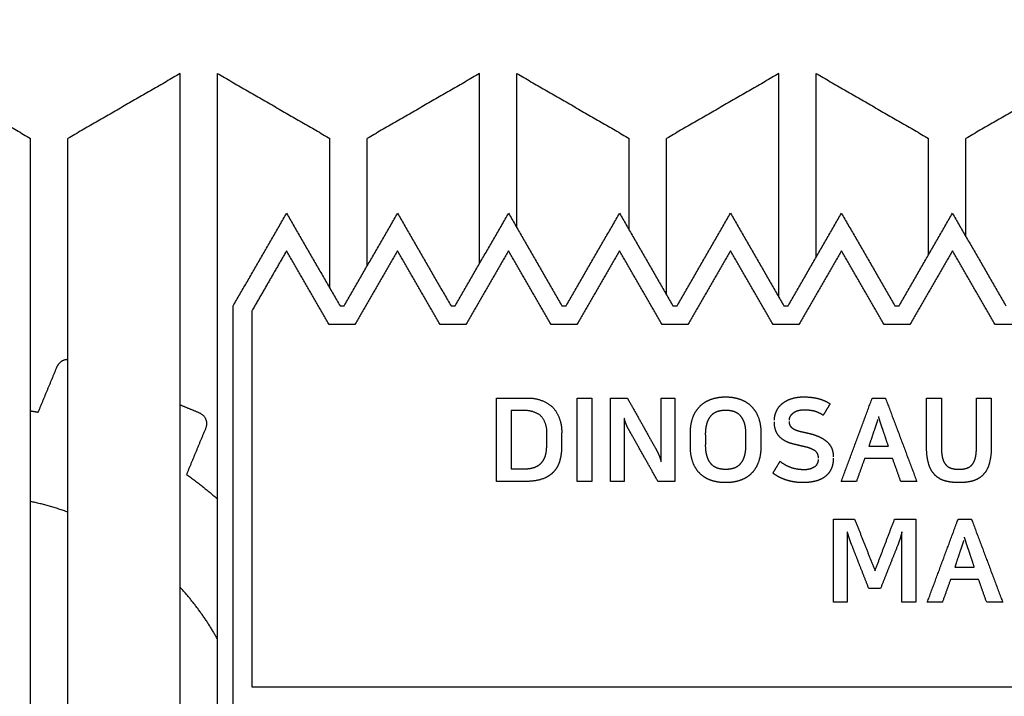
# Model space of a CAD drawing. Units: millimetres. Extents: x 10208 to 44415, y -13407 to 15392.
# Drawn here: x 30262 to 30789, y -12801 to -12439 of the extents above; entities that cross this region are included whole.
import ezdxf

# ---------------------------------------------------------------- set-up
doc = ezdxf.new("R2010")
doc.units = ezdxf.units.MM
doc.layers.add('DLINE', color=1, linetype='Continuous')
doc.layers.add('DLINE2', color=2, linetype='Continuous')
doc.styles.get("Standard").update_dxf_attribs({"font": 'DotumChe.ttf'})
doc.dimstyles.new('PT_DIM 25', dxfattribs={"dimscale": 25, "dimtxt": 3, "dimasz": 1, "dimexe": 1, "dimexo": 1, "dimgap": 1, "dimtad": 1, "dimdec": 0, "dimrnd": 5, "dimzin": 0, "dimdsep": 46, "dimtxsty": 'Standard', "dimblk": 'D-DOT', "dimcen": 1, "dimclrd": 1, "dimclre": 1, "dimclrt": 7, "dimazin": 0, "dimtfac": 1.2, "dimtdec": 0, "dimtix": 1, "dimtmove": 2, "dimatfit": 3, "dimldrblk": 'DOT', "dimfxl": 0, "dimtolj": 1, "dimtzin": 0, "dimarcsym": 0})

# ---------------------------------------------------------------- blocks, each defined once
blk = doc.blocks.new('_DOT')
at = {"color": 0, "linetype": 'ByBlock'}
blk.add_line((-0.5, 0), (-1, 0), dxfattribs=at)
at = {"color": 0, "linetype": 'ByBlock', "const_width": 0.5}
blk.add_lwpolyline([(-0.25, 0, 1), (0.25, 0, 1)], format="xyb", close=True, dxfattribs=at)
blk = doc.blocks.new('D-DOT')
at = {"layer": 'DLINE'}
blk.add_line((-1.5, 0), (1.5, 0), dxfattribs=at)
at = {"layer": 'DLINE2', "const_width": 0.55}
blk.add_lwpolyline([(-0.275, 0, 1), (0.275, 0, 1)], format="xyb", close=True, dxfattribs=at)

msp = doc.modelspace()

# ---------------------------------------------------------------- linework, layer by layer
for points in [[(30208.3, -12467.84), (30238.3, -12485.16), (30268.3, -12502.48)], [(30348.3, -12467.84), (30318.3, -12485.16), (30288.3, -12502.48)], [(30348.3, -13060.96), (30348.3, -12764.4), (30348.3, -12467.84)], [(30368.3, -13061.72), (30368.3, -12764.78), (30368.3, -12467.84)], [(30368.3, -12467.84), (30398.3, -12485.16), (30428.3, -12502.48)], [(30508.3, -12467.84), (30478.3, -12485.16), (30448.3, -12502.48)], [(30508.3, -12569.36), (30508.3, -12518.6), (30508.3, -12467.84)], [(30528.3, -12550.29), (30528.3, -12509.07), (30528.3, -12467.84)], [(30528.3, -12467.84), (30558.3, -12485.16), (30588.3, -12502.48)], [(30668.3, -12467.84), (30638.3, -12485.16), (30608.3, -12502.48)], [(30668.3, -12587.28), (30668.3, -12527.56), (30668.3, -12467.84)], [(30688.3, -12565.83), (30688.3, -12516.84), (30688.3, -12467.84)], [(30688.3, -12467.84), (30718.3, -12485.16), (30748.3, -12502.48)], [(30828.3, -12467.84), (30798.3, -12485.16), (30768.3, -12502.48)], [(30268.3, -13276.18), (30268.3, -12889.33), (30268.3, -12502.48)], [(30288.3, -13275.88), (30288.3, -12889.18), (30288.3, -12502.48)], [(30428.3, -12582.58), (30428.3, -12542.53), (30428.3, -12502.48)], [(30448.3, -12570.53), (30448.3, -12536.51), (30448.3, -12502.48)], [(30588.3, -12551.47), (30588.3, -12526.97), (30588.3, -12502.48)], [(30608.3, -12586.11), (30608.3, -12544.29), (30608.3, -12502.48)], [(30748.3, -12564.66), (30748.3, -12533.57), (30748.3, -12502.48)], [(30768.3, -12554.99), (30768.3, -12528.74), (30768.3, -12502.48)], [(30376.59, -12591.99), (30390.87, -12567.25), (30405.16, -12542.5)], [(30405.16, -12542.5), (30419.44, -12567.25), (30433.73, -12591.99)], [(30435.91, -12591.99), (30450.19, -12567.25), (30464.48, -12542.5)], [(30464.48, -12542.5), (30478.76, -12567.25), (30493.05, -12591.99)], [(30495.23, -12591.99), (30509.52, -12567.25), (30523.8, -12542.5)], [(30523.8, -12542.5), (30538.08, -12567.25), (30552.37, -12591.99)], [(30554.55, -12591.99), (30568.84, -12567.25), (30583.12, -12542.5)], [(30583.12, -12542.5), (30597.41, -12567.25), (30611.69, -12591.99)], [(30613.87, -12591.99), (30628.16, -12567.25), (30642.44, -12542.5)], [(30642.44, -12542.5), (30656.73, -12567.25), (30671.01, -12591.99)], [(30673.19, -12591.99), (30687.48, -12567.25), (30701.76, -12542.5)], [(30701.76, -12542.5), (30716.05, -12567.25), (30730.33, -12591.99)], [(30732.52, -12591.99), (30746.8, -12567.25), (30761.08, -12542.5)], [(30761.08, -12542.5), (30775.37, -12567.25), (30789.65, -12591.99)], [(30376.59, -12805.54), (30376.59, -12698.76), (30376.59, -12591.99)], [(30433.73, -12591.99), (30434.82, -12591.99), (30435.91, -12591.99)], [(30493.05, -12591.99), (30494.14, -12591.99), (30495.23, -12591.99)], [(30552.37, -12591.99), (30553.46, -12591.99), (30554.55, -12591.99)], [(30611.69, -12591.99), (30612.78, -12591.99), (30613.87, -12591.99)], [(30671.01, -12591.99), (30672.1, -12591.99), (30673.19, -12591.99)], [(30730.33, -12591.99), (30731.42, -12591.99), (30732.52, -12591.99)]]:
    msp.add_open_spline(points, degree=2)
at = {"color": 253}
for points in [[(30405.16, -12562.5), (30395.87, -12578.58), (30386.59, -12594.67)], [(30427.95, -12601.99), (30416.55, -12582.25), (30405.16, -12562.5)], [(30464.48, -12562.5), (30453.08, -12582.25), (30441.68, -12601.99)], [(30487.27, -12601.99), (30475.88, -12582.25), (30464.48, -12562.5)], [(30523.8, -12562.5), (30512.4, -12582.25), (30501, -12601.99)], [(30546.59, -12601.99), (30535.2, -12582.25), (30523.8, -12562.5)], [(30583.12, -12562.5), (30571.72, -12582.25), (30560.33, -12601.99)], [(30605.92, -12601.99), (30594.52, -12582.25), (30583.12, -12562.5)], [(30642.44, -12562.5), (30631.04, -12582.25), (30619.65, -12601.99)], [(30665.24, -12601.99), (30653.84, -12582.25), (30642.44, -12562.5)], [(30701.76, -12562.5), (30690.37, -12582.25), (30678.97, -12601.99)], [(30724.56, -12601.99), (30713.16, -12582.25), (30701.76, -12562.5)], [(30761.08, -12562.5), (30749.69, -12582.25), (30738.29, -12601.99)], [(30783.88, -12601.99), (30772.48, -12582.25), (30761.08, -12562.5)], [(30386.59, -12594.67), (30386.59, -12695.1), (30386.59, -12795.54)], [(30441.68, -12601.99), (30434.82, -12601.99), (30427.95, -12601.99)], [(30501, -12601.99), (30494.14, -12601.99), (30487.27, -12601.99)], [(30560.33, -12601.99), (30553.46, -12601.99), (30546.59, -12601.99)], [(30619.65, -12601.99), (30612.78, -12601.99), (30605.92, -12601.99)], [(30678.97, -12601.99), (30672.1, -12601.99), (30665.24, -12601.99)], [(30738.29, -12601.99), (30731.42, -12601.99), (30724.56, -12601.99)], [(30797.61, -12601.99), (30790.75, -12601.99), (30783.88, -12601.99)], [(30272.41, -12648.74), (30277.46, -12636.57), (30282.51, -12624.4)], [(30517.39, -12685.72), (30517.39, -12663.49), (30517.39, -12641.27)], [(30517.39, -12641.27), (30525.13, -12641.27), (30532.87, -12641.27)], [(30560.45, -12685.72), (30560.45, -12663.49), (30560.45, -12641.27)], [(30560.45, -12641.27), (30564.39, -12641.27), (30568.34, -12641.27)], [(30568.34, -12641.27), (30568.34, -12663.49), (30568.34, -12685.72)], [(30578.25, -12685.72), (30578.25, -12663.49), (30578.25, -12641.27)], [(30578.25, -12641.27), (30582.78, -12641.27), (30587.31, -12641.27)], [(30587.31, -12641.27), (30594.9, -12654.74), (30602.48, -12668.21)], [(30605.32, -12675.24), (30605.32, -12658.25), (30605.32, -12641.27)], [(30605.32, -12641.27), (30609.02, -12641.27), (30612.72, -12641.27)], [(30612.72, -12641.27), (30612.72, -12663.49), (30612.72, -12685.72)], [(30681.82, -12640.59), (30685.52, -12640.59), (30688.91, -12641.36)], [(30701.67, -12685.72), (30709.93, -12663.49), (30718.2, -12641.27)], [(30718.2, -12641.27), (30721.74, -12641.27), (30725.29, -12641.27)], [(30725.29, -12641.27), (30733.64, -12663.49), (30742, -12685.72)], [(30747.28, -12667.41), (30747.28, -12654.34), (30747.28, -12641.27)], [(30747.28, -12641.27), (30751.22, -12641.27), (30755.17, -12641.27)], [(30755.17, -12641.27), (30755.17, -12654.4), (30755.17, -12667.53)], [(30773.91, -12667.53), (30773.91, -12654.4), (30773.91, -12641.27)], [(30773.91, -12641.27), (30777.86, -12641.27), (30781.81, -12641.27)], [(30781.81, -12641.27), (30781.81, -12654.34), (30781.81, -12667.41)], [(30348.3, -12644.81), (30353.37, -12646.92), (30358.45, -12649.03)], [(30695.69, -12644.29), (30693.84, -12647.34), (30691.99, -12650.39)], [(30525.22, -12647.92), (30525.22, -12663.49), (30525.22, -12679.06)], [(30531.82, -12647.92), (30528.52, -12647.92), (30525.22, -12647.92)], [(30586.82, -12655.51), (30586.08, -12653.78), (30585.65, -12651.87)], [(30585.65, -12651.87), (30585.65, -12668.79), (30585.65, -12685.72)], [(30639.84, -12647.8), (30637.62, -12647.8), (30635.64, -12648.39)], [(30644.09, -12648.39), (30642.12, -12647.8), (30639.84, -12647.8)], [(30665.91, -12653.1), (30665.91, -12651.07), (30666.71, -12648.88)], [(30674.23, -12651.13), (30673.74, -12652.05), (30673.74, -12652.98)], [(30675.74, -12649.41), (30674.73, -12650.21), (30674.23, -12651.13)], [(30678.3, -12648.11), (30676.76, -12648.6), (30675.74, -12649.41)], [(30681.94, -12647.62), (30679.84, -12647.62), (30678.3, -12648.11)], [(30686.93, -12648.14), (30684.59, -12647.62), (30681.94, -12647.62)], [(30691.99, -12650.39), (30689.28, -12648.66), (30686.93, -12648.14)], [(30722.54, -12654.12), (30722.08, -12652.61), (30721.59, -12651.01)], [(30361.89, -12657.36), (30356.77, -12669.68), (30351.66, -12682.01)], [(30588.43, -12658.72), (30587.56, -12657.23), (30586.82, -12655.51)], [(30650.69, -12660.81), (30650.69, -12656.99), (30649.86, -12654.46)], [(30673.74, -12653.72), (30673.74, -12655.32), (30674.51, -12656.31)], [(30674.51, -12656.31), (30675.28, -12657.3), (30676.58, -12657.94)], [(30720.14, -12655.82), (30719.86, -12656.68), (30719.43, -12657.85)], [(30720.66, -12654.18), (30720.42, -12654.95), (30720.14, -12655.82)], [(30721.13, -12652.67), (30720.91, -12653.41), (30720.66, -12654.18)], [(30723.81, -12657.85), (30723.01, -12655.63), (30722.54, -12654.12)], [(30544.21, -12666.36), (30544.21, -12663.49), (30544.21, -12660.63)], [(30603.65, -12685.72), (30596.04, -12672.22), (30588.43, -12658.72)], [(30621.03, -12667.16), (30621.03, -12663.49), (30621.03, -12659.82)], [(30628.99, -12660.81), (30628.99, -12663.49), (30628.99, -12666.17)], [(30650.69, -12666.17), (30650.69, -12663.49), (30650.69, -12660.81)], [(30658.64, -12659.82), (30658.64, -12663.49), (30658.64, -12667.16)], [(30676.58, -12657.94), (30677.87, -12658.59), (30679.63, -12658.99)], [(30679.63, -12658.99), (30681.38, -12659.39), (30683.36, -12659.82)], [(30683.36, -12659.82), (30687.31, -12660.69), (30689.99, -12661.95)], [(30689.99, -12661.95), (30692.67, -12663.22), (30694.3, -12664.82)], [(30719.43, -12657.85), (30717.92, -12662.38), (30716.41, -12666.91)], [(30726.83, -12666.91), (30725.32, -12662.38), (30723.81, -12657.85)], [(30543.38, -12672.31), (30544.21, -12669.87), (30544.21, -12666.36)], [(30649.86, -12672.53), (30650.69, -12670), (30650.69, -12666.17)], [(30676.05, -12665.8), (30673.24, -12665.13), (30670.99, -12663.77)], [(30681.63, -12667.1), (30678.86, -12666.48), (30676.05, -12665.8)], [(30694.3, -12664.82), (30695.94, -12666.42), (30696.65, -12668.36)], [(30716.41, -12666.91), (30721.62, -12666.91), (30726.83, -12666.91)], [(30755.17, -12667.53), (30755.17, -12670.8), (30755.72, -12673.05)], [(30773.36, -12673.05), (30773.91, -12670.8), (30773.91, -12667.53)], [(30602.48, -12668.21), (30603.16, -12669.44), (30603.99, -12671.26)], [(30603.99, -12671.26), (30604.83, -12673.08), (30605.32, -12675.24)], [(30696.65, -12668.36), (30697.36, -12670.31), (30697.36, -12672.59)], [(30755.72, -12673.05), (30756.28, -12675.3), (30757.42, -12676.69)], [(30771.66, -12676.69), (30772.81, -12675.3), (30773.36, -12673.05)], [(30531.82, -12679.06), (30534.78, -12679.06), (30537.09, -12678.38)], [(30635.64, -12678.6), (30637.62, -12679.18), (30639.84, -12679.18)], [(30639.84, -12679.18), (30642.12, -12679.18), (30644.09, -12678.6)], [(30665.11, -12681.28), (30667.02, -12678.14), (30668.93, -12674.99)], [(30668.93, -12674.99), (30670.97, -12676.72), (30674.17, -12678.01)], [(30714.13, -12673.51), (30711.94, -12679.62), (30709.75, -12685.72)], [(30729.11, -12673.51), (30721.62, -12673.51), (30714.13, -12673.51)], [(30733.43, -12685.72), (30731.27, -12679.62), (30729.11, -12673.51)], [(30760.35, -12678.66), (30762.14, -12679.25), (30764.54, -12679.25)], [(30764.54, -12679.25), (30766.95, -12679.25), (30768.73, -12678.66)], [(30525.22, -12679.06), (30528.52, -12679.06), (30531.82, -12679.06)], [(30668.16, -12683.29), (30666.4, -12682.33), (30665.11, -12681.28)], [(30671.95, -12684.92), (30669.92, -12684.24), (30668.16, -12683.29)], [(30568.34, -12685.72), (30564.39, -12685.72), (30560.45, -12685.72)], [(30585.65, -12685.72), (30581.95, -12685.72), (30578.25, -12685.72)], [(30612.72, -12685.72), (30608.19, -12685.72), (30603.65, -12685.72)], [(30676.3, -12686), (30673.99, -12685.6), (30671.95, -12684.92)], [(30681.01, -12686.4), (30678.61, -12686.4), (30676.3, -12686)], [(30687.18, -12685.75), (30684.22, -12686.4), (30681.01, -12686.4)], [(30709.75, -12685.72), (30705.71, -12685.72), (30701.67, -12685.72)], [(30742, -12685.72), (30737.71, -12685.72), (30733.43, -12685.72)], [(30697.55, -12750.3), (30697.55, -12728.07), (30697.55, -12705.85)], [(30697.55, -12705.85), (30703.16, -12705.85), (30708.77, -12705.85)], [(30708.77, -12705.85), (30714.23, -12719.66), (30719.68, -12733.47)], [(30719.68, -12733.47), (30724.92, -12719.66), (30730.17, -12705.85)], [(30730.17, -12705.85), (30735.84, -12705.85), (30741.51, -12705.85)], [(30741.51, -12705.85), (30741.51, -12728.07), (30741.51, -12750.3)], [(30747.62, -12750.3), (30755.88, -12728.07), (30764.14, -12705.85)], [(30764.14, -12705.85), (30767.69, -12705.85), (30771.23, -12705.85)], [(30771.23, -12705.85), (30779.59, -12728.07), (30787.94, -12750.3)], [(30706.18, -12716.73), (30705.69, -12715.16), (30704.89, -12712.75)], [(30704.89, -12712.75), (30704.89, -12731.53), (30704.89, -12750.3)], [(30734.05, -12712.75), (30733.37, -12715.53), (30732.88, -12716.91)], [(30734.05, -12750.3), (30734.05, -12731.53), (30734.05, -12712.75)], [(30707.17, -12719.47), (30706.67, -12718.3), (30706.18, -12716.73)], [(30716.35, -12742.9), (30711.76, -12731.19), (30707.17, -12719.47)], [(30731.96, -12719.47), (30727.3, -12731.19), (30722.65, -12742.9)], [(30732.88, -12716.91), (30732.39, -12718.3), (30731.96, -12719.47)], [(30766.08, -12720.4), (30765.8, -12721.26), (30765.37, -12722.43)], [(30766.61, -12718.76), (30766.36, -12719.53), (30766.08, -12720.4)], [(30767.07, -12717.25), (30766.85, -12717.99), (30766.61, -12718.76)], [(30768.49, -12718.7), (30768.03, -12717.19), (30767.53, -12715.59)], [(30769.75, -12722.43), (30768.95, -12720.21), (30768.49, -12718.7)], [(30765.37, -12722.43), (30763.86, -12726.96), (30762.35, -12731.49)], [(30772.77, -12731.49), (30771.26, -12726.96), (30769.75, -12722.43)], [(30762.35, -12731.49), (30767.56, -12731.49), (30772.77, -12731.49)], [(30760.07, -12738.09), (30757.88, -12744.2), (30755.69, -12750.3)], [(30775.06, -12738.09), (30767.56, -12738.09), (30760.07, -12738.09)], [(30779.37, -12750.3), (30777.21, -12744.2), (30775.06, -12738.09)], [(30722.65, -12742.9), (30719.5, -12742.9), (30716.35, -12742.9)], [(30704.89, -12750.3), (30701.22, -12750.3), (30697.55, -12750.3)], [(30741.51, -12750.3), (30737.78, -12750.3), (30734.05, -12750.3)], [(30755.69, -12750.3), (30751.65, -12750.3), (30747.62, -12750.3)], [(30787.94, -12750.3), (30783.66, -12750.3), (30779.37, -12750.3)], [(30386.59, -12795.54), (30642.44, -12795.54), (30898.3, -12795.54)]]:
    msp.add_open_spline(points, degree=2, dxfattribs=at)
for points, weights in [([(30282.51, -12624.4), (30284.11, -12620.54), (30288.3, -12620.47)], [1, 0.836077712415, 1]), ([(30626.64, -12645.06), (30629.28, -12642.71), (30632.65, -12641.66)], [1, 0.977150298328, 1]), ([(30632.65, -12641.66), (30636.16, -12640.57), (30639.84, -12640.59)], [1, 0.988231105167, 1]), ([(30639.84, -12640.59), (30643.51, -12640.57), (30647.02, -12641.66)], [1, 0.988218250291, 1]), ([(30647.02, -12641.66), (30650.4, -12642.71), (30653.03, -12645.06)], [1, 0.977169098836, 1]), ([(30669.36, -12644.84), (30671.49, -12642.8), (30674.26, -12641.79)], [1, 0.979011472508, 1]), ([(30674.26, -12641.79), (30677.93, -12640.48), (30681.82, -12640.59)], [1, 0.982809953912, 1]), ([(30688.91, -12641.36), (30692.55, -12642.23), (30695.69, -12644.29)], [1, 0.985321298906, 1]), ([(30622.54, -12651.01), (30623.91, -12647.56), (30626.64, -12645.06)], [1, 0.974497377301, 1]), ([(30653.03, -12645.06), (30655.77, -12647.56), (30657.13, -12651.01)], [1, 0.974554385139, 1]), ([(30666.71, -12648.88), (30667.58, -12646.56), (30669.36, -12644.84)], [1, 0.976072266088, 1]), ([(30268.3, -12648.04), (30270.35, -12648.37), (30272.41, -12648.74)], [0.998278884265, 0.999083507402, 1]), ([(30358.45, -12649.03), (30364.33, -12651.47), (30361.89, -12657.36)], [1, 0.707106781186, 1]), ([(30541.1, -12650.76), (30537.01, -12647.53), (30531.82, -12647.92)], [1, 0.931860570986, 1]), ([(30544.21, -12660.63), (30544.81, -12655.01), (30541.1, -12650.76)], [1, 0.916351040059, 1]), ([(30621.03, -12659.82), (30620.91, -12655.27), (30622.54, -12651.01)], [1, 0.980900985677, 1]), ([(30632.19, -12650.45), (30630.55, -12652.18), (30629.85, -12654.46)], [1, 0.97401372776, 1]), ([(30635.64, -12648.39), (30633.65, -12648.97), (30632.19, -12650.45)], [1, 0.968302876038, 1]), ([(30647.55, -12650.45), (30646.09, -12648.98), (30644.09, -12648.39)], [1, 0.968432590219, 1]), ([(30649.86, -12654.46), (30649.18, -12652.18), (30647.55, -12650.45)], [1, 0.972602757454, 1]), ([(30657.13, -12651.01), (30658.76, -12655.27), (30658.64, -12659.82)], [1, 0.980852127493, 1]), ([(30629.85, -12654.46), (30628.9, -12657.56), (30628.99, -12660.81)], [1, 0.986954184277, 1]), ([(30667.33, -12660.1), (30665.75, -12657.2), (30665.91, -12653.9)], [1, 0.962885225646, 1]), ([(30670.99, -12663.77), (30668.71, -12662.39), (30667.33, -12660.1)], [1, 0.970684328064, 1]), ([(30622.54, -12676.07), (30620.91, -12671.77), (30621.03, -12667.16)], [1, 0.981215062316, 1]), ([(30628.99, -12666.17), (30628.9, -12669.42), (30629.85, -12672.53)], [1, 0.986940510276, 1]), ([(30658.64, -12667.16), (30658.77, -12671.77), (30657.13, -12676.07)], [1, 0.98116694022, 1]), ([(30687.46, -12669.29), (30684.74, -12667.68), (30681.63, -12667.1)], [1, 0.984852712136, 1]), ([(30748.42, -12676.53), (30747.16, -12672.06), (30747.28, -12667.41)], [1, 0.988933969476, 1]), ([(30781.81, -12667.41), (30781.92, -12672.06), (30780.67, -12676.53)], [1, 0.988895180833, 1]), ([(30540.97, -12676.23), (30542.67, -12674.57), (30543.38, -12672.31)], [1, 0.970020926089, 1]), ([(30629.85, -12672.53), (30630.56, -12674.8), (30632.19, -12676.53)], [1, 0.974117387803, 1]), ([(30647.55, -12676.53), (30649.18, -12674.81), (30649.86, -12672.53)], [1, 0.972708474252, 1]), ([(30689.46, -12673.33), (30689.63, -12670.73), (30687.46, -12669.29)], [1, 0.86605769756, 1]), ([(30697.36, -12673.39), (30697.46, -12676.65), (30696.03, -12679.59)], [1, 0.970286509956, 1]), ([(30537.09, -12678.38), (30539.29, -12677.77), (30540.97, -12676.23)], [1, 0.971884871664, 1]), ([(30626.61, -12682.02), (30623.89, -12679.52), (30622.54, -12676.07)], [1, 0.974067885417, 1]), ([(30632.19, -12676.53), (30633.65, -12678.01), (30635.64, -12678.6)], [1, 0.968211352864, 1]), ([(30644.09, -12678.6), (30646.09, -12678.01), (30647.55, -12676.53)], [1, 0.968341296955, 1]), ([(30657.13, -12676.07), (30655.79, -12679.52), (30653.06, -12682.02)], [1, 0.9741734856, 1]), ([(30674.17, -12678.01), (30677.65, -12679.37), (30681.38, -12679.31)], [1, 0.981429689599, 1]), ([(30681.38, -12679.31), (30684.72, -12679.59), (30687.55, -12677.8)], [1, 0.948093088691, 1]), ([(30687.55, -12677.8), (30689.48, -12676.39), (30689.46, -12674.01)], [1, 0.889592817485, 1]), ([(30751.75, -12682.36), (30749.36, -12679.86), (30748.42, -12676.53)], [1, 0.970773751015, 1]), ([(30757.42, -12676.69), (30758.59, -12678.11), (30760.35, -12678.66)], [1, 0.958707071604, 1]), ([(30768.73, -12678.66), (30770.49, -12678.11), (30771.66, -12676.69)], [1, 0.958707251182, 1]), ([(30780.67, -12676.53), (30779.72, -12679.86), (30777.34, -12682.36)], [1, 0.970839157848, 1]), ([(30632.59, -12685.35), (30629.23, -12684.35), (30626.61, -12682.02)], [1, 0.976318351298, 1]), ([(30653.06, -12682.02), (30650.44, -12684.35), (30647.08, -12685.35)], [1, 0.97627355079, 1]), ([(30692.42, -12683.59), (30690.01, -12685.17), (30687.18, -12685.75)], [1, 0.98263982466, 1]), ([(30696.03, -12679.59), (30694.74, -12682.05), (30692.42, -12683.59)], [1, 0.968324370339, 1]), ([(30757.14, -12685.47), (30754.04, -12684.62), (30751.75, -12682.36)], [1, 0.967360338421, 1]), ([(30777.34, -12682.36), (30775.05, -12684.62), (30771.94, -12685.47)], [1, 0.967360277794, 1]), ([(30639.84, -12686.4), (30636.14, -12686.42), (30632.59, -12685.35)], [1, 0.988905739376, 1]), ([(30647.08, -12685.35), (30643.54, -12686.42), (30639.84, -12686.4)], [1, 0.988906342868, 1]), ([(30764.54, -12686.4), (30760.78, -12686.46), (30757.14, -12685.47)], [1, 0.990271008465, 1]), ([(30771.94, -12685.47), (30768.31, -12686.46), (30764.54, -12686.4)], [1, 0.990271008465, 1]), ([(30288.3, -12702.17), (30278.49, -12698.63), (30268.3, -12696.48)], [1, 0.997595077209, 1]), ([(30368.3, -12770.08), (30359.89, -12755.04), (30348.3, -12742.3)], [1, 0.99346845781, 1])]:
    msp.add_rational_spline(points, weights, degree=2, dxfattribs=at)
msp.add_rational_spline([(30532.87, -12641.27), (30541.23, -12640.55), (30547.48, -12646.17), (30552.72, -12652.28), (30552.17, -12660.32), (30552.17, -12663.49), (30552.17, -12666.67), (30552.23, -12670.83), (30551.12, -12674.84), (30550.17, -12678.23), (30547.76, -12680.79), (30545.23, -12683.34), (30541.81, -12684.46), (30537.5, -12685.83), (30532.99, -12685.72), (30525.19, -12685.72), (30517.39, -12685.72)], [1, 0.917666859001, 1, 0.925578217174, 1, 1, 1, 0.989765615111, 1, 0.970875161173, 1, 0.971865569246, 1, 0.986323085086, 1, 1, 1], degree=2, knots=[0, 0, 0, 15.848388, 15.848388, 31.137639, 31.137639, 32.137639, 32.137639, 40.403265, 40.403265, 47.302178, 47.302178, 54.359387, 54.359387, 63.308641, 63.308641, 64.308641, 64.308641, 64.308641], dxfattribs=at)
msp.add_rational_spline([(30351.66, -12682.01), (30360.33, -12688.15), (30368.3, -12695.2)], [1, 0.998556366677, 1], degree=2)

# ---------------------------------------------------------------- leaders
at = {"layer": 'DLINE'}
msp.add_leader([(30074.58, -12518.76), (30358.7, -12058.28), (30573.28, -12058.28)], dimstyle='PT_DIM 25', dxfattribs=at)

doc.saveas('drawing.dxf')
